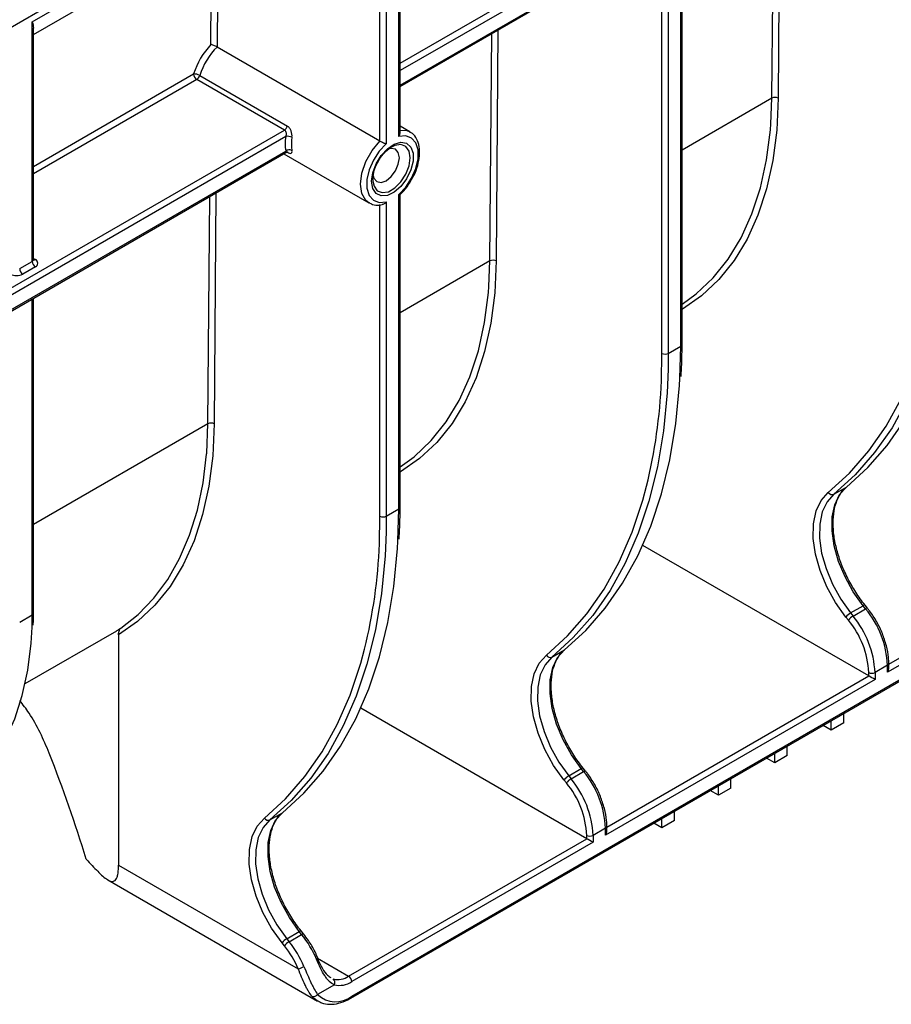
# Model space of a CAD drawing. Units: millimetres. Extents: x -117 to 664, y -32 to 370.
# Drawn here: x 298 to 318, y 87 to 109 of the extents above; entities that cross this region are included whole.
import ezdxf

# ---------------------------------------------------------------- set-up
doc = ezdxf.new("R2010")
doc.units = ezdxf.units.MM

msp = doc.modelspace()

# ---------------------------------------------------------------- linework, layer by layer
at = {"color": 7, "linetype": 'Continuous', "lineweight": 25}
for p, q in [((406.421497, 171.295675), (265.141563, 89.736505)), ((313.112692, 101.53946), (313.112692, 116.449795)), ((312.659138, 101.335358), (312.659138, 116.269609)), ((312.80056, 116.187955), (312.80056, 101.335358)), ((313.083402, 101.49864), (313.083402, 116.351236)), ((306.719441, 106.227046), (306.719441, 112.6774)), ((306.748731, 106.311181), (306.748731, 112.775959)), ((306.295177, 106.124686), (306.295177, 112.595772)), ((306.436599, 112.514118), (306.436599, 106.063765)), ((298.446292, 108.815798), (300.779744, 110.162872)), ((298.475581, 108.528272), (300.593312, 109.750811)), ((306.748731, 107.35577), (310.938664, 109.774567)), ((298.446292, 103.410066), (298.446292, 108.815798)), ((298.475581, 103.450887), (298.475581, 108.671211)), ((306.295177, 106.124686), (302.619653, 108.246521)), ((304.140232, 106.373653), (302.160953, 107.516266)), ((302.226057, 107.603639), (304.205336, 106.461026)), ((306.969772, 106.33377), (306.748731, 106.461374)), ((306.557241, 105.990193), (306.527815, 105.972012)), ((288.081112, 96.579183), (304.173856, 105.869326)), ((304.123927, 105.840503), (306.044847, 104.731579)), ((306.136078, 105.260639), (306.13751, 105.221395)), ((306.719441, 97.824803), (306.719441, 104.919943)), ((306.748731, 97.865624), (306.748731, 104.91745)), ((306.295177, 97.661522), (306.295177, 104.69574)), ((306.436599, 104.756662), (306.436599, 97.661522)), ((298.163449, 103.246785), (298.446292, 103.410066)), ((298.517003, 103.287592), (298.23416, 103.12431)), ((298.475581, 95.477055), (298.475581, 102.579782)), ((312.80056, 101.335358), (313.083402, 101.49864)), ((316.538972, 98.156573), (316.821815, 98.319854)), ((306.436599, 97.661522), (306.719441, 97.824803)), ((323.619293, 97.528664), (317.750307, 94.14057)), ((305.638066, 86.78788), (323.598579, 97.156263)), ((305.658781, 86.833664), (323.619293, 97.202047)), ((317.326043, 94.058942), (312.225477, 97.003436)), ((316.917885, 95.477501), (317.200728, 95.640782)), ((316.97249, 95.409573), (317.255332, 95.572855)), ((317.255332, 95.572855), (317.200728, 95.640782)), ((317.297917, 95.585203), (317.243312, 95.653131)), ((298.163449, 95.272953), (298.446292, 95.436234)), ((316.866424, 95.318448), (316.811819, 95.386376)), ((316.917885, 95.477501), (316.97249, 95.409573)), ((298.288522, 93.884296), (300.357376, 95.07862)), ((300.395048, 94.98522), (300.395048, 89.790884)), ((310.175011, 94.482736), (310.457853, 94.646018)), ((317.750307, 94.297109), (317.467464, 94.133827)), ((317.750307, 94.14057), (317.750307, 94.297109)), ((317.779596, 94.239129), (317.779596, 94.337929)), ((317.467464, 93.977288), (311.386346, 90.466733)), ((317.326043, 94.058942), (317.326043, 94.133827)), ((317.467464, 94.133827), (317.467464, 93.977288)), ((310.962082, 90.385106), (305.861516, 93.3296)), ((316.760358, 92.997479), (316.760358, 93.208642)), ((316.477515, 92.834198), (316.294623, 92.939779)), ((316.477515, 92.834198), (316.477515, 93.04536)), ((316.760358, 92.997479), (316.477515, 92.834198)), ((315.487565, 92.262712), (315.487565, 92.473875)), ((315.204723, 92.09943), (315.021831, 92.205012)), ((315.204723, 92.09943), (315.204723, 92.310593)), ((315.487565, 92.262712), (315.204723, 92.09943)), ((310.553924, 91.803664), (310.836767, 91.966946)), ((310.891371, 91.899018), (310.836767, 91.966946)), ((310.933956, 91.911367), (310.879351, 91.979295)), ((310.553924, 91.803664), (310.608529, 91.735737)), ((310.608529, 91.735737), (310.891371, 91.899018)), ((310.502463, 91.644612), (310.447858, 91.71254)), ((313.93193, 91.364663), (313.93193, 91.575826)), ((314.214773, 91.527945), (313.93193, 91.364663)), ((314.214773, 91.527945), (314.214773, 91.739107)), ((313.93193, 91.364663), (313.749038, 91.470244)), ((303.81105, 90.8089), (304.093892, 90.972181)), ((312.941981, 90.793177), (312.941981, 91.00434)), ((311.415635, 90.565292), (311.415635, 90.664093)), ((312.659138, 90.629896), (312.476246, 90.735477)), ((312.659138, 90.629896), (312.659138, 90.841058)), ((312.941981, 90.793177), (312.659138, 90.629896)), ((310.962082, 90.385106), (310.962082, 90.459991)), ((311.386346, 90.623272), (311.103503, 90.459991)), ((311.103503, 90.459991), (311.103503, 90.303452)), ((311.386346, 90.466733), (311.386346, 90.623272)), ((305.58807, 87.282755), (310.962082, 90.385106)), ((311.103503, 90.303452), (305.658781, 87.160281)), ((300.395048, 89.790884), (304.449701, 87.450183)), ((300.154029, 89.456456), (304.888127, 86.723519)), ((304.189963, 88.129828), (304.472806, 88.293109)), ((304.244568, 88.0619), (304.52741, 88.225182)), ((304.52741, 88.225182), (304.472806, 88.293109)), ((304.569995, 88.23753), (304.51539, 88.305458)), ((304.138502, 87.970775), (304.083897, 88.038703)), ((304.189963, 88.129828), (304.244568, 88.0619)), ((304.895297, 87.693376), (304.85862, 87.772178)), ((305.266146, 87.090156), (304.887962, 86.871835))]:
    msp.add_line(p, q, dxfattribs=at)
at = {"color": 8, "linetype": 'Continuous', "lineweight": 25}
for p, q in [((315.141043, 107.093725), (315.179977, 112.223024)), ((315.322023, 112.305026), (315.282462, 107.093014)), ((302.642785, 111.371209), (302.61907, 108.246861)), ((302.478075, 108.303445), (302.500147, 111.21139)), ((306.748731, 107.879507), (310.888668, 110.269442)), ((310.959379, 110.146967), (306.748731, 107.716212)), ((306.748731, 107.389596), (310.959379, 109.820351)), ((308.958062, 108.631189), (308.918501, 103.419177)), ((308.777082, 103.419888), (308.816015, 108.549188)), ((298.475581, 105.552751), (302.090245, 107.639452)), ((302.160953, 107.516266), (298.475581, 105.388747)), ((315.141043, 107.093725), (313.112692, 105.922783)), ((315.118944, 106.515817), (315.141043, 107.093725)), ((288.081112, 97.10292), (304.140232, 106.373653)), ((304.167407, 106.226046), (288.081112, 96.939625)), ((288.081112, 96.613009), (304.167407, 105.899429)), ((304.205336, 105.871523), (304.195617, 105.877134)), ((302.413121, 99.746052), (302.452054, 104.875351)), ((302.594101, 104.957353), (302.55454, 99.745341)), ((298.475581, 103.474786), (298.517003, 103.450874)), ((308.777082, 103.419888), (306.748731, 102.248946)), ((308.754983, 102.841981), (308.777082, 103.419888)), ((298.446292, 95.436234), (298.446292, 102.562874)), ((312.645879, 100.712665), (312.659138, 101.335358)), ((312.80056, 101.335358), (312.796214, 100.975815)), ((313.065266, 100.769658), (313.083402, 101.49864)), ((302.413121, 99.746052), (298.475581, 97.472959)), ((302.384543, 99.081846), (302.413121, 99.746052)), ((306.701305, 97.095821), (306.719441, 97.824803)), ((306.281918, 97.038829), (306.295177, 97.661522)), ((306.436599, 97.661522), (306.432253, 97.301978)), ((317.779596, 94.320773), (323.548583, 97.651138)), ((298.441686, 95.156478), (298.446292, 95.436234)), ((311.415635, 90.646937), (317.326043, 94.058942)), ((304.88388, 87.689276), (305.58807, 87.282755))]:
    msp.add_line(p, q, dxfattribs=at)
at = {"color": 8, "linetype": 'Continuous', "lineweight": 25, "flags": 128}
for points in [[(315.282462, 107.093014), (315.249485, 106.372742), (315.161973, 105.689901), (315.020565, 105.049478), (314.826294, 104.456149), (314.580578, 103.914245), (314.285211, 103.427722), (313.94235, 103.000134), (313.554497, 102.634601), (313.124485, 102.333793), (313.112692, 102.32681)], [(306.748731, 106.374011), (306.898141, 106.363929), (306.969274, 106.334056)], [(306.045345, 104.731293), (305.975068, 104.786409), (305.884438, 104.942598), (305.853236, 105.155086), (305.884438, 105.403599), (305.975068, 105.664427), (306.116478, 105.912685), (306.295177, 106.124686)], [(306.97854, 105.746982), (306.953137, 105.898683), (306.879991, 106.002756), (306.767925, 106.04665), (306.630455, 106.025069), (306.557241, 105.990193)], [(306.13751, 105.221395), (306.161482, 105.108937), (306.234628, 105.004864), (306.346694, 104.96097), (306.484163, 104.982552), (306.630455, 105.067004), (306.767925, 105.204142), (306.879991, 105.377424), (306.953137, 105.56595), (306.97854, 105.746982)], [(308.918501, 103.419177), (308.885524, 102.698905), (308.798012, 102.016065), (308.656604, 101.375642), (308.462333, 100.782312), (308.216617, 100.240408), (307.92125, 99.753886), (307.578389, 99.326297), (307.190536, 98.960764), (306.760524, 98.659956), (306.748731, 98.652973)], [(316.41396, 98.199402), (316.893343, 98.635298), (317.328699, 99.13334), (317.717928, 99.691124), (318.059147, 100.305954), (318.350708, 100.97486), (318.591204, 101.694611), (318.676779, 102.011572)], [(310.049999, 94.525565), (310.529382, 94.961461), (310.964738, 95.459504), (311.353967, 96.017288), (311.695186, 96.632118), (311.986747, 97.301024), (312.227243, 98.020775), (312.312818, 98.337735)], [(303.686038, 90.851729), (304.165421, 91.287625), (304.600777, 91.785667), (304.990006, 92.343451), (305.331225, 92.958281), (305.622786, 93.627187), (305.863282, 94.346938), (305.948857, 94.663899)], [(310.836767, 91.966946), (310.849882, 91.973943), (310.861135, 91.978738), (310.870093, 91.981147), (310.876411, 91.981076), (310.879351, 91.979295)], [(310.891371, 91.899018), (310.904487, 91.906015), (310.91574, 91.91081), (310.924698, 91.913219), (310.931016, 91.913149), (310.933951, 91.911373)], [(304.472806, 88.293109), (304.485921, 88.300106), (304.497174, 88.304901), (304.506132, 88.30731), (304.51245, 88.30724), (304.51539, 88.305458)], [(304.52741, 88.225182), (304.540526, 88.232179), (304.551779, 88.236974), (304.560737, 88.239382), (304.567055, 88.239312), (304.56999, 88.237536)], [(304.862549, 87.664544), (304.875204, 87.67231), (304.885095, 87.679384), (304.891841, 87.685493), (304.895182, 87.690403), (304.8953, 87.693371)]]:
    msp.add_lwpolyline(points, dxfattribs=at)
at = {"color": 7, "linetype": 'Continuous', "lineweight": 25, "flags": 128}
for points in [[(313.112692, 102.447098), (313.429837, 102.677717), (313.813931, 103.03982), (314.153468, 103.463374), (314.44597, 103.945286), (314.689302, 104.48204), (314.881688, 105.069717), (315.021723, 105.704027), (315.108386, 106.380342), (315.118944, 106.515817)], [(306.719441, 104.919943), (306.877705, 105.086899), (307.010139, 105.288759), (307.105326, 105.508124), (307.155064, 105.726087), (307.155064, 105.923861), (307.105326, 106.084399), (307.010139, 106.193863), (306.877705, 106.242819), (306.719441, 106.227046)], [(306.436599, 106.063765), (306.278334, 105.896809), (306.145901, 105.694949), (306.050714, 105.475584), (306.000976, 105.257621), (306.000976, 105.059847), (306.050714, 104.899309), (306.145901, 104.789845), (306.278334, 104.740889), (306.436599, 104.756662)], [(306.106789, 105.219818), (306.132321, 105.411246), (306.206152, 105.61141), (306.320281, 105.798617), (306.46234, 105.952582), (306.616934, 106.05662), (306.767311, 106.099457), (306.897176, 106.076451), (306.992455, 105.990094), (307.042824, 105.849746), (307.042824, 105.670614), (306.992455, 105.472111), (306.897176, 105.275747), (306.767311, 105.102802), (306.616934, 104.972017), (306.46234, 104.897564), (306.320281, 104.887512), (306.206152, 104.942949), (306.132321, 105.057869), (306.106789, 105.219818)], [(306.139832, 105.350631), (306.158763, 105.284312), (306.223363, 105.209961), (306.320043, 105.191176), (306.434086, 105.230817), (306.548129, 105.322847), (306.64481, 105.453258), (306.70941, 105.602194), (306.732094, 105.746982), (306.70941, 105.865578), (306.64481, 105.939929), (306.548129, 105.958714), (306.480993, 105.941863)], [(319.160176, 104.649651), (319.137193, 104.117461), (319.055341, 103.261587), (318.919361, 102.445708), (318.729909, 101.673765), (318.487901, 100.949487), (318.194505, 100.276374), (317.85114, 99.657677), (317.459464, 99.096385), (317.021369, 98.59521), (316.538972, 98.156573)], [(316.821815, 98.319854), (317.304212, 98.758492), (317.742307, 99.259667), (318.133983, 99.820959), (318.477348, 100.439656), (318.770743, 101.112769), (319.012752, 101.837046), (319.202203, 102.608989), (319.338184, 103.424868), (319.420035, 104.280742), (319.429227, 104.443494)], [(306.748731, 98.773262), (307.065876, 99.00388), (307.44997, 99.365984), (307.789507, 99.789538), (308.082009, 100.27145), (308.325341, 100.808203), (308.517727, 101.39588), (308.657762, 102.030191), (308.744425, 102.706506), (308.754983, 102.841981)], [(312.796214, 100.975815), (312.773232, 100.443624), (312.69138, 99.58775), (312.5554, 98.771871), (312.365948, 97.999928), (312.12394, 97.275651), (311.830544, 96.602538), (311.487179, 95.983841), (311.095503, 95.422549), (310.657408, 94.921374), (310.175011, 94.482736)], [(310.457853, 94.646018), (310.940251, 95.084655), (311.378346, 95.58583), (311.770022, 96.147122), (312.113387, 96.765819), (312.406782, 97.438932), (312.648791, 98.16321), (312.838242, 98.935153), (312.974223, 99.751032), (313.056074, 100.606906), (313.065266, 100.769658)], [(302.55454, 99.745341), (302.52154, 99.024806), (302.433965, 98.341733), (302.292455, 97.701113), (302.098043, 97.107626), (301.85215, 96.56561), (301.556573, 96.079023), (301.21347, 95.651422), (300.825351, 95.285931), (300.395048, 94.98522)], [(300.443268, 95.138017), (300.836995, 95.445781), (301.191528, 95.811548), (301.504492, 96.23287), (301.773794, 96.706925), (301.997631, 97.230542), (302.174505, 97.800215), (302.30323, 98.41213), (302.382947, 99.062193), (302.384543, 99.081846)], [(316.811819, 95.386376), (316.578277, 95.713889), (316.381203, 96.068636), (316.227958, 96.437362), (316.12427, 96.80629), (316.074012, 97.161635), (316.079062, 97.49012), (316.139231, 97.779473), (316.252272, 98.018882), (316.41396, 98.199402)], [(317.200728, 95.640782), (316.978307, 95.9527), (316.790617, 96.290554), (316.64467, 96.641721), (316.545919, 96.993081), (316.498055, 97.331505), (316.502864, 97.644348), (316.560168, 97.919922), (316.667826, 98.147931), (316.821815, 98.319854)], [(316.538972, 98.156573), (316.384983, 97.984649), (316.277325, 97.756641), (316.220021, 97.481067), (316.215212, 97.168223), (316.263077, 96.829799), (316.361827, 96.47844), (316.507774, 96.127272), (316.695464, 95.789418), (316.917885, 95.477501)], [(306.432253, 97.301978), (306.409271, 96.769788), (306.327419, 95.913914), (306.191439, 95.098035), (306.001987, 94.326092), (305.759979, 93.601814), (305.466583, 92.928701), (305.123218, 92.310004), (304.731542, 91.748712), (304.293447, 91.247537), (303.81105, 90.8089)], [(304.093892, 90.972181), (304.57629, 91.410819), (305.014385, 91.911994), (305.406061, 92.473286), (305.749426, 93.091983), (306.042821, 93.765096), (306.284829, 94.489373), (306.474281, 95.261316), (306.610262, 96.077195), (306.692113, 96.933069), (306.701305, 97.095821)], [(296.543701, 91.231058), (296.914503, 91.482863), (297.26212, 91.802336), (297.568979, 92.178474), (297.832726, 92.608392), (298.051335, 93.088789), (298.22313, 93.615979), (298.346791, 94.185915), (298.421369, 94.794223), (298.441686, 95.156478)], [(310.836767, 91.966946), (310.614346, 92.278863), (310.426656, 92.616718), (310.280709, 92.967885), (310.181958, 93.319244), (310.134093, 93.657668), (310.138903, 93.970512), (310.196207, 94.246086), (310.303865, 94.474094), (310.457853, 94.646018)], [(310.447858, 91.71254), (310.214316, 92.040053), (310.017242, 92.3948), (309.863997, 92.763525), (309.760309, 93.132453), (309.710051, 93.487798), (309.715101, 93.816284), (309.77527, 94.105637), (309.888311, 94.345045), (310.049999, 94.525565)], [(310.175011, 94.482736), (310.021022, 94.310813), (309.913364, 94.082804), (309.85606, 93.80723), (309.851251, 93.494387), (309.899116, 93.155963), (309.997866, 92.804603), (310.143813, 92.453436), (310.331503, 92.115582), (310.553924, 91.803664)], [(304.472806, 88.293109), (304.250385, 88.605027), (304.062695, 88.942881), (303.916748, 89.294048), (303.817997, 89.645408), (303.770132, 89.983832), (303.774942, 90.296675), (303.832246, 90.572249), (303.939904, 90.800258), (304.093892, 90.972181)], [(304.083897, 88.038703), (303.850355, 88.366216), (303.653281, 88.720963), (303.500036, 89.089689), (303.396348, 89.458617), (303.34609, 89.813962), (303.35114, 90.142447), (303.411309, 90.4318), (303.52435, 90.671209), (303.686038, 90.851729)], [(303.81105, 90.8089), (303.657061, 90.636976), (303.549403, 90.408968), (303.492099, 90.133394), (303.48729, 89.82055), (303.535155, 89.482126), (303.633905, 89.130767), (303.779852, 88.779599), (303.967542, 88.441745), (304.189963, 88.129828)], [(304.888127, 86.723519), (304.831248, 86.762185), (304.757957, 86.833937)]]:
    msp.add_lwpolyline(points, dxfattribs=at)
at = {"color": 7, "linetype": 'Continuous', "lineweight": 25}
for centre, radius, start, end in [((302.093116, 107.374913), 0.264554, 59.8338215, 90.6217981), ((302.243597, 107.645589), 0.153474, 182.2918838, 237.4194244), ((302.076477, 107.647154), 0.155781, 302.8385074, 343.7797147), ((315.211073, 106.9582), 0.152549, 62.0972043, 117.3266748), ((304.055757, 106.50454), 0.155781, 302.8385074, 343.7797147), ((305.115315, 106.062737), 0.961873, 170.224891, 189.775109), ((304.216629, 106.043342), 0.189218, 61.3092481, 105.0780841), ((305.162899, 106.061953), 0.868032, 170.224891, 189.775109), ((304.24951, 105.795379), 0.132542, 64.0692171, 128.2760111), ((298.599814, 103.417053), 0.15368, 182.6054785, 237.3945217), ((298.486017, 103.369233), 0.087323, 290.7834208, 69.2165792), ((308.847112, 103.284363), 0.152549, 62.0972043, 117.3266748), ((298.092739, 103.397253), 0.307404, 242.6096722, 297.3903278), ((298.316971, 103.253771), 0.15368, 182.6054785, 237.3945217), ((312.729849, 101.471829), 0.153702, 242.6096722, 297.3903278), ((300.774599, 101.166677), 11.879958, 346.2239675, 357.8098183), ((302.483151, 99.610527), 0.152549, 62.0972043, 117.3266748), ((316.499843, 98.246221), 0.097816, 208.5973218, 293.5798514), ((306.365888, 97.797993), 0.153702, 242.6096722, 297.3903278), ((294.410638, 97.49284), 11.879958, 346.2239675, 357.8098183), ((315.603734, 94.198158), 2.148852, 2.6392874, 39.7720724), ((317.109196, 95.14753), 0.381419, 120.1044075, 141.229454), ((317.163801, 95.079603), 0.381419, 120.1044075, 141.229454), ((315.332797, 94.041945), 1.995363, 2.6392874, 39.7720724), ((315.320892, 94.034877), 2.148852, 2.6392874, 39.7720724), ((310.135882, 94.572385), 0.097816, 208.5973218, 293.5798514), ((317.396754, 94.270298), 0.153702, 242.6096722, 297.3903278), ((310.745235, 91.473694), 0.381419, 120.1044075, 141.229454), ((309.239773, 90.524322), 2.148852, 2.6392874, 39.7720724), ((310.79984, 91.405766), 0.381419, 120.1044075, 141.229454), ((308.968836, 90.368108), 1.995363, 2.6392874, 39.7720724), ((308.956931, 90.36104), 2.148852, 2.6392874, 39.7720724), ((303.771921, 90.898548), 0.097816, 208.5973218, 293.5798514), ((311.032793, 90.596462), 0.153702, 242.6096722, 297.3903278), ((302.656682, 86.726409), 2.39707, 23.0396051, 38.7006881), ((304.381274, 87.799857), 0.381419, 120.1044075, 141.229454), ((304.435879, 87.73193), 0.381419, 120.1044075, 141.229454), ((302.401397, 86.579058), 2.225851, 23.0396051, 38.7006881), ((302.373839, 86.563127), 2.39707, 23.0396051, 38.7006881), ((304.343923, 87.910387), 0.472205, 282.9447078, 299.9553096), ((305.343041, 87.646464), 0.438548, 256.2845603, 303.9679795), ((305.179919, 87.140177), 0.099685, 329.8817487, 53.6091079), ((305.383123, 87.569454), 0.493366, 256.2845603, 303.9679795), ((305.50526, 87.153295), 0.15368, 2.6054785, 57.3945217), ((304.800411, 86.930239), 0.105244, 246.2104553, 326.2933077), ((305.294999, 87.289501), 0.583202, 225.7383997, 308.5917197)]:
    msp.add_arc(centre, radius, start, end, dxfattribs=at)
at = {"color": 8, "linetype": 'Continuous', "lineweight": 25}
for centre, radius, start, end in [((298.425536, 103.455878), 0.050294, 294.3746583, 354.3052007), ((298.48623, 103.495905), 0.054541, 259.2108558, 304.3469519), ((313.062646, 101.544451), 0.050294, 294.3746583, 354.3052007), ((306.698685, 97.870614), 0.050294, 294.3746583, 354.3052007), ((317.234718, 95.603166), 0.050699, 80.240933, 132.1014418), ((317.289331, 95.535221), 0.050717, 80.2569191, 132.0952189), ((298.425536, 95.482045), 0.050294, 294.3746583, 354.3052007), ((317.729548, 94.342923), 0.050298, 294.3759945, 354.2898697), ((311.367818, 90.667483), 0.047937, 292.7376388, 355.9575567), ((305.611216, 86.827607), 0.047949, 304.0402157, 7.2574497)]:
    msp.add_arc(centre, radius, start, end, dxfattribs=at)
at = {"color": 7, "linetype": 'Continuous', "lineweight": 25}
for centre, major_axis, ratio, start_param, end_param in [((302.755094, 107.699495), (0.519105, 0.883852), 0.572322023, 1.190501916, 1.959505274), ((302.825802, 107.657963), (0.469103, 0.79725), 0.571772509, 1.120357427, 1.959959915), ((317.679596, 94.18139), (0.070714, 0.122473), 0.577334631, 4.712429612, 5.497827776), ((317.396754, 94.018109), (0.1, -0.057738), 0.000070373, 0.785438793, 2.356235097), ((285.930502, 91.038896), (-10.571676, 18.309688), 0.577334631, 4.332901974, 4.456822217), ((311.315635, 90.507554), (0.070714, 0.122473), 0.577334631, 4.712429612, 5.497827776), ((311.032793, 90.344272), (0.1, -0.057738), 0.000070373, 0.785438796, 2.356235098)]:
    msp.add_ellipse(centre, major_axis=major_axis, ratio=ratio, start_param=start_param, end_param=end_param, dxfattribs=at)
for points, knots in [([(298.446292, 108.815798), (298.446492, 108.815221), (298.464327, 108.763684), (298.468383, 108.717518), (298.472393, 108.67187)], [0, 0, 0, 0, 0.011198385, 1, 1, 1, 1]), ([(302.61907, 108.246861), (302.608699, 108.252953), (302.596254, 108.259476), (302.570293, 108.2719), (302.556797, 108.277797), (302.51806, 108.293212), (302.494996, 108.300308), (302.478075, 108.303445)], [0, 0, 0, 0, 0.25, 0.25, 0.5, 0.5, 1, 1, 1, 1]), ([(304.307469, 106.209329), (304.314551, 106.254524), (304.307698, 106.308785), (304.28047, 106.378235), (304.268497, 106.3997), (304.239935, 106.435889), (304.223451, 106.450569), (304.205336, 106.461026)], [0, 0, 0, 0, 0.5, 0.5, 0.75, 0.75, 1, 1, 1, 1]), ([(304.140232, 106.373653), (304.150375, 106.367797), (304.158338, 106.358391), (304.169486, 106.335877), (304.172818, 106.322746), (304.177778, 106.281944), (304.17488, 106.252048), (304.167407, 106.226046)], [0, 0, 0, 0, 0.25, 0.25, 0.5, 0.5, 1, 1, 1, 1]), ([(306.719441, 106.227046), (306.71961, 106.227296), (306.721154, 106.229588), (306.730446, 106.243994), (306.742208, 106.269791), (306.74954, 106.296828), (306.748268, 106.309216), (306.748069, 106.31115)], [0, 0, 0, 0, 0.009593603, 0.0880532, 0.546461563, 0.929195983, 1, 1, 1, 1]), ([(307.028866, 105.292844), (307.040252, 105.311865), (307.093133, 105.400204), (307.152016, 105.573403), (307.195788, 105.794531), (307.189402, 106.002937), (307.132251, 106.171408), (307.052958, 106.285268), (306.986289, 106.316904), (306.964579, 106.327205)], [0, 0, 0, 0, 0.048708942, 0.226219422, 0.404706722, 0.585084865, 0.767262678, 0.924213356, 1, 1, 1, 1]), ([(306.136078, 105.260639), (306.137105, 105.285975), (306.140131, 105.36065), (306.175716, 105.503886), (306.254697, 105.676748), (306.364016, 105.83002), (306.462881, 105.931748), (306.51687, 105.961426), (306.529315, 105.968267)], [0, 0, 0, 0, 0.105766523, 0.311725899, 0.520074457, 0.729446743, 0.937635487, 1, 1, 1, 1]), ([(306.295177, 106.124686), (306.30573, 106.118595), (306.318453, 106.112052), (306.344922, 106.099494), (306.358621, 106.093483), (306.397675, 106.077263), (306.420223, 106.069073), (306.436599, 106.063765)], [0, 0, 0, 0, 0.25, 0.25, 0.5, 0.5, 1, 1, 1, 1]), ([(304.174542, 105.867563), (304.180277, 105.871198), (304.192749, 105.879102), (304.209875, 105.878617), (304.2119, 105.878213), (304.212726, 105.878048)], [0, 0, 0, 0, 0.3353771395, 0.7292100393, 1, 1, 1, 1]), ([(304.205336, 105.871523), (304.241593, 105.850592), (304.271427, 105.841562), (304.298639, 105.851366), (304.304943, 105.858561), (304.311118, 105.880985), (304.311014, 105.896047), (304.307469, 105.914577)], [0, 0, 0, 0, 0.5, 0.5, 0.75, 0.75, 1, 1, 1, 1]), ([(306.746686, 104.916354), (306.761748, 104.930143), (306.832098, 104.994546), (306.934505, 105.119251), (307.000948, 105.241485), (307.028866, 105.292844)], [0, 0, 0, 0, 0.136416035, 0.637150434, 1, 1, 1, 1]), ([(306.719441, 104.919943), (306.71961, 104.919889), (306.721155, 104.919389), (306.730376, 104.916526), (306.74249, 104.913634), (306.74581, 104.915273), (306.747122, 104.915921)], [0, 0, 0, 0, 0.011338552, 0.104068903, 0.645855637, 1, 1, 1, 1]), ([(306.050039, 104.738144), (306.074546, 104.722788), (306.142439, 104.680245), (306.248629, 104.671711), (306.324155, 104.688476), (306.345353, 104.693181)], [0, 0, 0, 0, 0.288914799, 0.800417312, 1, 1, 1, 1]), ([(306.436599, 104.756662), (306.436429, 104.756412), (306.434877, 104.754125), (306.424905, 104.740128), (306.404749, 104.718816), (306.374647, 104.698284), (306.354957, 104.692598), (306.346284, 104.690093)], [0, 0, 0, 0, 0.007796658, 0.071560251, 0.444105683, 0.755151405, 1, 1, 1, 1]), ([(298.478206, 103.437866), (298.478453, 103.437577), (298.47951, 103.436342), (298.474864, 103.445033), (298.47604, 103.449359), (298.476287, 103.45027)], [0, 0, 0, 0, 0.194204361, 0.830444306, 1, 1, 1, 1]), ([(313.089463, 100.814194), (313.09579, 100.907314), (313.111867, 101.143942), (313.11238, 101.390144), (313.112692, 101.53946)], [0, 0, 0, 0, 0.393526151, 1, 1, 1, 1]), ([(317.243312, 95.653131), (317.206079, 95.701047), (317.097521, 95.840748), (316.935909, 96.093893), (316.773915, 96.411088), (316.648527, 96.736403), (316.563339, 97.058482), (316.52078, 97.366854), (316.521514, 97.651233), (316.564284, 97.902563), (316.646616, 98.112418), (316.741043, 98.247358), (316.809142, 98.307106), (316.830322, 98.325689)], [0, 0, 0, 0, 0.052503847, 0.153079286, 0.253770956, 0.354403559, 0.454873748, 0.555097155, 0.655020411, 0.754697956, 0.854368304, 0.954705156, 1, 1, 1, 1]), ([(306.725501, 97.140358), (306.731829, 97.233477), (306.747906, 97.470105), (306.748419, 97.716308), (306.748731, 97.865624)], [0, 0, 0, 0, 0.393526151, 1, 1, 1, 1]), ([(317.679047, 94.880293), (317.665274, 94.924588), (317.62323, 95.059806), (317.509561, 95.281756), (317.388555, 95.470098), (317.313141, 95.565869), (317.297917, 95.585203)], [0, 0, 0, 0, 0.177813351, 0.542809357, 0.90770098, 1, 1, 1, 1]), ([(298.467888, 95.199971), (298.470231, 95.236063), (298.476098, 95.326435), (298.475775, 95.420535), (298.475581, 95.477055)], [0, 0, 0, 0, 0.399374084, 1, 1, 1, 1]), ([(300.35475, 95.083304), (300.368561, 95.089067), (300.401457, 95.102795), (300.427917, 95.125085), (300.443268, 95.138017)], [0, 0, 0, 0, 0.419840501, 1, 1, 1, 1]), ([(300.395048, 94.98522), (300.395048, 94.998508), (300.395915, 95.009387), (300.398251, 95.02945), (300.399746, 95.038284), (300.404736, 95.062637), (300.408748, 95.076118), (300.421918, 95.111677), (300.431982, 95.128747), (300.443268, 95.138017)], [0, 0, 0, 0, 0.125, 0.125, 0.25, 0.25, 0.5, 0.5, 1, 1, 1, 1]), ([(317.779596, 94.337929), (317.778124, 94.382584), (317.77387, 94.511635), (317.74447, 94.695643), (317.695613, 94.833537), (317.679047, 94.880293)], [0, 0, 0, 0, 0.25909786, 0.7487813, 1, 1, 1, 1]), ([(310.879351, 91.979295), (310.842118, 92.02721), (310.73356, 92.166912), (310.571948, 92.420056), (310.409954, 92.737252), (310.284566, 93.062566), (310.199378, 93.384646), (310.156819, 93.693018), (310.157553, 93.977396), (310.200323, 94.228727), (310.282655, 94.438581), (310.377082, 94.573522), (310.445181, 94.63327), (310.466361, 94.651853)], [0, 0, 0, 0, 0.0525038472, 0.1530792859, 0.2537709556, 0.3544035585, 0.4548737483, 0.5550971551, 0.6550204112, 0.7546979562, 0.8543683044, 0.9547051558, 1, 1, 1, 1]), ([(298.830435, 92.315478), (298.764365, 92.471564), (298.630325, 92.788225), (298.404328, 93.19193), (298.236268, 93.411898), (298.163777, 93.506778)], [0, 0, 0, 0, 0.355991174, 0.722216871, 1, 1, 1, 1]), ([(311.315086, 91.206457), (311.301313, 91.250751), (311.259269, 91.38597), (311.1456, 91.60792), (311.024594, 91.796262), (310.94918, 91.892032), (310.933956, 91.911367)], [0, 0, 0, 0, 0.177813351, 0.542809357, 0.90770098, 1, 1, 1, 1]), ([(311.415635, 90.664093), (311.414163, 90.708748), (311.409908, 90.837799), (311.380509, 91.021807), (311.331652, 91.159701), (311.315086, 91.206457)], [0, 0, 0, 0, 0.25909786, 0.7487813, 1, 1, 1, 1]), ([(304.51539, 88.305458), (304.478156, 88.353374), (304.369599, 88.493075), (304.207987, 88.74622), (304.045993, 89.063415), (303.920605, 89.38873), (303.835417, 89.710809), (303.792858, 90.019181), (303.793592, 90.303559), (303.836362, 90.55489), (303.918694, 90.764745), (304.013121, 90.899685), (304.08122, 90.959433), (304.1024, 90.978016)], [0, 0, 0, 0, 0.0525038472, 0.1530792859, 0.2537709556, 0.3544035585, 0.4548737483, 0.5550971551, 0.6550204112, 0.7546979562, 0.8543683044, 0.9547051558, 1, 1, 1, 1]), ([(299.66547, 89.925349), (299.757792, 89.823208), (299.843969, 89.729611), (299.963913, 89.609878), (300.00234, 89.573448), (300.076023, 89.509842), (300.111282, 89.482623), (300.178496, 89.441265), (300.209965, 89.427404), (300.253503, 89.421365), (300.267461, 89.421857), (300.293676, 89.428933), (300.305969, 89.435485), (300.328789, 89.455966), (300.33932, 89.469874), (300.358342, 89.507248), (300.366634, 89.530386), (300.380345, 89.586887), (300.385828, 89.620834), (300.393147, 89.698435), (300.395048, 89.742024), (300.395048, 89.790884)], [0, 0, 0, 0, 0.25, 0.25, 0.375, 0.375, 0.5, 0.5, 0.625, 0.625, 0.6875, 0.6875, 0.75, 0.75, 0.8125, 0.8125, 0.875, 0.875, 0.9375, 0.9375, 1, 1, 1, 1]), ([(304.85862, 87.772178), (304.849153, 87.792903), (304.798927, 87.902864), (304.702975, 88.062875), (304.606962, 88.188978), (304.569995, 88.23753)], [0, 0, 0, 0, 0.124980087, 0.663102619, 1, 1, 1, 1]), ([(305.266146, 87.090156), (305.224978, 87.106526), (305.187149, 87.131938), (305.132589, 87.183775), (305.114672, 87.203521), (305.080124, 87.246635), (305.063395, 87.270066), (305.014197, 87.345759), (304.982333, 87.404272), (304.9214, 87.528783), (304.891878, 87.595487), (304.862549, 87.664544)], [0, 0, 0, 0, 0.25, 0.25, 0.375, 0.375, 0.5, 0.5, 0.75, 0.75, 1, 1, 1, 1]), ([(304.873966, 87.695105), (304.87948, 87.68326), (304.918109, 87.600293), (304.994343, 87.451965), (305.09207, 87.305241), (305.162126, 87.267376), (305.18838, 87.253186)], [0, 0, 0, 0, 0.0591521883, 0.4143225015, 0.7805178678, 1, 1, 1, 1]), ([(304.757957, 86.833937), (304.730651, 86.866704), (304.704443, 86.904638), (304.665674, 86.969399), (304.652844, 86.992301), (304.627184, 87.040812), (304.614323, 87.066503), (304.576304, 87.145937), (304.551438, 87.202518), (304.501126, 87.322257), (304.475607, 87.385645), (304.449701, 87.450183)], [0, 0, 0, 0, 0.25, 0.25, 0.375, 0.375, 0.5, 0.5, 0.75, 0.75, 1, 1, 1, 1]), ([(304.579706, 87.501262), (304.607022, 87.436944), (304.633673, 87.373416), (304.685514, 87.252576), (304.710773, 87.195072), (304.748774, 87.113789), (304.761531, 87.08739), (304.786811, 87.037312), (304.799352, 87.013579), (304.836981, 86.946233), (304.862064, 86.906452), (304.887962, 86.871835)], [0, 0, 0, 0, 0.25, 0.25, 0.5, 0.5, 0.625, 0.625, 0.75, 0.75, 1, 1, 1, 1]), ([(304.901022, 86.725469), (304.926042, 86.709756), (305.002951, 86.661455), (305.1619, 86.641703), (305.362736, 86.664188), (305.524548, 86.725023), (305.616434, 86.775902), (305.638066, 86.78788)], [0, 0, 0, 0, 0.12519662, 0.384843709, 0.646770481, 0.916839206, 1, 1, 1, 1])]:
    msp.add_open_spline(points, degree=3, knots=knots, dxfattribs=at)
msp.add_open_spline([(302.61907, 108.246861), (302.619264, 108.246747), (302.619459, 108.246634), (302.619653, 108.246521)], degree=3, dxfattribs=at)
at = {"color": 8, "linetype": 'Continuous', "lineweight": 25}
msp.add_open_spline([(304.173283, 105.870429), (304.17402, 105.870447), (304.177359, 105.870529), (304.175378, 105.879093), (304.170048, 105.89269), (304.167407, 105.899429)], degree=3, knots=[0, 0, 0, 0, 0.125086446, 0.566355971, 1, 1, 1, 1], dxfattribs=at)

doc.saveas('drawing.dxf')
